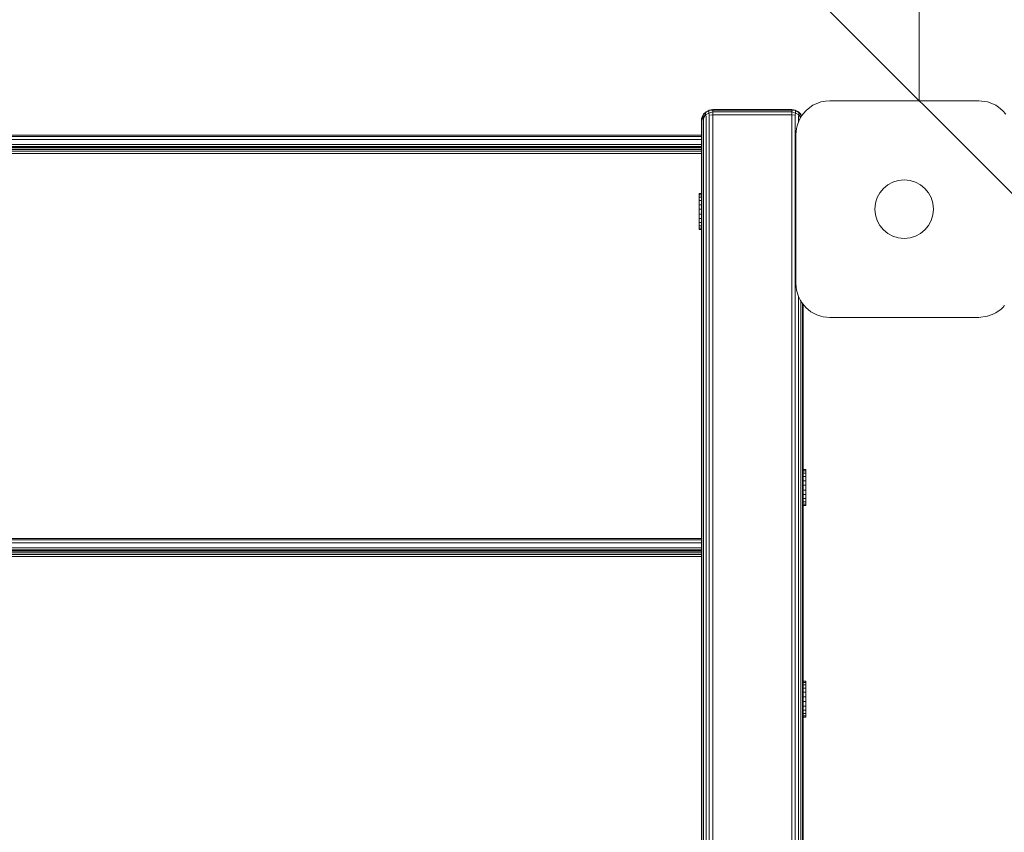
# Model space of a CAD drawing. Units: millimetres. Extents: x -1289 to 578302, y -1972 to 596964.
# Drawn here: x 3099 to 3535, y 7949 to 8309 of the extents above; entities that cross this region are included whole.
import ezdxf

# ---------------------------------------------------------------- set-up
doc = ezdxf.new("R2010")
doc.units = ezdxf.units.MM
doc.layers.get('0').update_dxf_attribs({"color": 1, "lineweight": 15})
doc.layers.get('Defpoints').update_dxf_attribs({"lineweight": 15})
doc.layers.add('Контур', color=7, linetype='Continuous', lineweight=15)
doc.layers.add('Подписи', color=7, linetype='Continuous', lineweight=15)
doc.styles.add('GOST-2.304_Type-B_italic', font='GOST Common Italic.ttf')
doc.dimstyles.new('Мой размер', dxfattribs={"dimtxt": 150, "dimasz": 150, "dimexe": 0, "dimexo": 0.625, "dimgap": 50, "dimtad": 1, "dimtxsty": 'GOST-2.304_Type-B_italic', "dimblk": 'OBLIQUE', "dimcen": 2.5, "dimclrt": 256, "dimadec": 0, "dimazin": 0, "dimtfac": 1, "dimtmove": 0, "dimatfit": 3, "dimfxl": 1, "dimlwd": -1, "dimlwe": -1, "dimarcsym": 0})

# ---------------------------------------------------------------- blocks, each defined once
blk = doc.blocks.new('_Oblique')
at = {"color": 0, "linetype": 'ByBlock', "lineweight": -2}
blk.add_line((-0.5, -0.5), (0.5, 0.5), dxfattribs=at)
blk = doc.blocks.new('*D34')
at = {"layer": 'Defpoints', "color": 0, "ltscale": 600, "transparency": 16777216}
for p in [(3497.27, 9772.88), (3497.27, 9772.88), (3497.27, 8272.88)]:
    blk.add_point(p, dxfattribs=at)
at = {"layer": 'Подписи', "color": 0, "ltscale": 600, "transparency": 16777216}
for p, q in [((3497.89, 9772.88), (3497.27, 9772.88)), ((3497.27, 8272.88), (3497.27, 9772.88)), ((3497.89, 8272.88), (3497.27, 8272.88))]:
    blk.add_line(p, q, dxfattribs=at)
at = {"layer": 'Подписи', "color": 0, "ltscale": 600, "transparency": 16777216, "xscale": 150, "yscale": 150, "zscale": 150}
for p, rotation in [((3497.27, 9772.88), 90), ((3497.27, 8272.88), 270)]:
    blk.add_blockref('_Oblique', p, dxfattribs=dict(at, rotation=rotation))
at = {"layer": 'Подписи', "ltscale": 600, "transparency": 16777216, "insert": (3372.27, 9022.88), "char_height": 150, "attachment_point": 5, "rotation": 90, "style": 'GOST-2.304_Type-B_italic'}
blk.add_mtext('1500', dxfattribs=at)

msp = doc.modelspace()

# ---------------------------------------------------------------- linework, layer by layer
at = {"layer": 'Контур'}
for p, q in [((3455.719, 8272.758), (3453.755, 8272.37)), ((3455.719, 8272.758), (3457.637, 8272.881)), ((3457.637, 8272.881), (3497.268, 8272.881)), ((3497.268, 8272.881), (3523.637, 8272.881)), ((3523.637, 8272.881), (3527.519, 8272.37)), ((3404.098, 8268.536), (3402.595, 8267.681)), ((3404.264, 8268.74), (3402.87, 8268.03)), ((3404.264, 8268.74), (3404.098, 8268.536)), ((3405.809, 8268.715), (3404.098, 8268.536)), ((3404.098, 8267.384), (3404.098, 8268.536)), ((3405.809, 8268.985), (3404.264, 8268.74)), ((3405.809, 8268.985), (3405.809, 8268.715)), ((3405.809, 8268.985), (3440.809, 8268.985)), ((3405.809, 8268.715), (3405.809, 8267.921)), ((3405.809, 8268.715), (3440.809, 8268.715)), ((3440.809, 8268.985), (3442.354, 8268.74)), ((3440.809, 8268.985), (3440.809, 8268.715)), ((3440.809, 8267.921), (3440.809, 8268.715)), ((3440.809, 8268.715), (3442.519, 8268.536)), ((3443.748, 8268.03), (3442.354, 8268.74)), ((3442.354, 8268.74), (3442.519, 8268.536)), ((3442.519, 8268.536), (3444.023, 8267.681)), ((3442.519, 8268.536), (3442.519, 8267.384)), ((3445.259, 8266.354), (3447.03, 8268.488)), ((3447.334, 8268.783), (3447.03, 8268.488)), ((3447.334, 8268.783), (3450.137, 8270.871)), ((3452.653, 8272.029), (3450.137, 8270.871)), ((3452.653, 8272.029), (3453.755, 8272.37)), ((3530.23, 8271.357), (3527.519, 8272.37)), ((3530.23, 8271.357), (3531.137, 8270.871)), ((3532.414, 8270.044), (3531.137, 8270.871)), ((3532.414, 8270.044), (3534.244, 8268.488)), ((3535.606, 8266.918), (3534.244, 8268.488)), ((3400.809, 8263.985), (3400.885, 8264.764)), ((3400.809, 8263.85), (3400.809, 8263.985)), ((3400.809, 8263.453), (3400.809, 8263.85)), ((3401.053, 8265.53), (3400.885, 8264.764)), ((3400.885, 8264.067), (3400.885, 8264.764)), ((3401.053, 8263.999), (3400.885, 8264.067)), ((3401.053, 8265.53), (3401.479, 8266.371)), ((3401.053, 8263.999), (3401.479, 8265.48)), ((3401.053, 8263.999), (3401.053, 7922.858)), ((3402.595, 8267.681), (3401.479, 8266.371)), ((3401.764, 8266.924), (3401.479, 8266.371)), ((3402.595, 8266.632), (3401.479, 8265.48)), ((3401.479, 8265.48), (3401.479, 8266.371)), ((3401.764, 8265.066), (3401.479, 8265.48)), ((3402.87, 8268.03), (3401.764, 8266.924)), ((3401.764, 8266.924), (3402.595, 8267.681)), ((3401.764, 8265.066), (3402.595, 8266.632)), ((3401.764, 8265.066), (3401.764, 7922.148)), ((3402.87, 8268.03), (3402.595, 8267.681)), ((3402.595, 8266.632), (3402.595, 8267.681)), ((3404.098, 8267.384), (3402.595, 8266.632)), ((3402.87, 8265.914), (3402.595, 8266.632)), ((3402.87, 8265.914), (3402.87, 7921.042)), ((3405.809, 8267.921), (3404.098, 8267.384)), ((3404.264, 8266.458), (3404.098, 8267.384)), ((3405.809, 8266.645), (3404.264, 8266.458)), ((3404.264, 8266.458), (3404.264, 7919.648)), ((3405.809, 8267.921), (3405.809, 8266.645)), ((3405.809, 8267.921), (3440.809, 8267.921)), ((3405.809, 8266.645), (3405.809, 7918.103)), ((3405.809, 8266.645), (3440.809, 8266.645)), ((3440.809, 8266.645), (3440.809, 8267.921)), ((3440.809, 8267.921), (3442.519, 8267.384)), ((3440.809, 8266.645), (3442.354, 8266.458)), ((3440.809, 8266.645), (3440.809, 7883.103)), ((3442.354, 8266.458), (3442.519, 8267.384)), ((3442.354, 7881.557), (3442.354, 8266.458)), ((3442.519, 8267.384), (3444.023, 8266.632)), ((3444.09, 8264.316), (3443.148, 8261.763)), ((3444.854, 8266.924), (3443.748, 8268.03)), ((3443.748, 8268.03), (3444.023, 8267.681)), ((3443.748, 8265.914), (3444.023, 8266.632)), ((3443.748, 8263.388), (3443.748, 8265.914)), ((3444.023, 8267.681), (3445.139, 8266.371)), ((3444.023, 8267.681), (3444.023, 8266.632)), ((3444.854, 8266.924), (3444.023, 8267.681)), ((3444.023, 8266.632), (3444.878, 8265.749)), ((3444.668, 8265.416), (3444.023, 8266.632)), ((3444.09, 8264.316), (3444.647, 8265.381)), ((3445.259, 8266.354), (3444.647, 8265.381)), ((3444.854, 8266.924), (3445.139, 8266.371)), ((3445.139, 8266.371), (3445.139, 8266.163)), ((3445.197, 8266.256), (3445.139, 8266.371)), ((3400.809, 8262.815), (3400.809, 8263.453)), ((3400.809, 7923.103), (3400.809, 8262.815)), ((3442.637, 8257.881), (3442.892, 8260.647)), ((3442.892, 8260.647), (3443.148, 8261.763)), ((3400.809, 8257.576), (2770.809, 8257.576)), ((3400.809, 8257.087), (2770.809, 8257.087)), ((3400.809, 8255.667), (2770.809, 8255.667)), ((3442.637, 8223.731), (3442.637, 8257.881)), ((3400.809, 8253.454), (2770.809, 8253.454)), ((2770.809, 8252.577), (3400.809, 8252.576)), ((2770.809, 8252.43), (3400.809, 8252.43)), ((2770.809, 8252.004), (3400.809, 8252.003)), ((2770.809, 8251.34), (3400.809, 8251.34)), ((2770.809, 8250.504), (3400.809, 8250.503)), ((3400.809, 8249.576), (2770.809, 8249.577)), ((3399.791, 8231.756), (3399.791, 8231.774)), ((3399.791, 8231.774), (3400.809, 8231.774)), ((3399.791, 8231.196), (3399.791, 8231.756)), ((3399.791, 8231.756), (3400.809, 8231.756)), ((3399.791, 8230.133), (3399.791, 8231.196)), ((3399.791, 8231.196), (3400.809, 8231.196)), ((3399.791, 8228.638), (3399.791, 8230.133)), ((3399.791, 8230.133), (3400.809, 8230.133)), ((3399.791, 8226.815), (3399.791, 8228.638)), ((3399.791, 8228.638), (3400.809, 8228.638)), ((3399.791, 8224.786), (3399.791, 8226.815)), ((3399.791, 8226.815), (3400.809, 8226.815)), ((3399.791, 8222.691), (3399.791, 8224.786)), ((3399.791, 8224.786), (3400.809, 8224.786)), ((3399.791, 8222.691), (3399.791, 8220.672)), ((3399.791, 8222.691), (3400.809, 8222.691)), ((3399.791, 8218.867), (3399.791, 8220.672)), ((3399.791, 8220.672), (3400.809, 8220.672)), ((3442.637, 8191.881), (3442.637, 8223.731)), ((3399.791, 8217.399), (3399.791, 8218.867)), ((3399.791, 8218.867), (3400.809, 8218.867)), ((3399.791, 8216.367), (3399.791, 8217.399)), ((3399.791, 8217.399), (3400.809, 8217.399)), ((3399.791, 8215.842), (3399.791, 8216.367)), ((3399.791, 8216.367), (3400.809, 8216.367)), ((3399.791, 8215.842), (3400.809, 8215.842)), ((3442.922, 8188.971), (3442.637, 8191.881)), ((3442.922, 8188.971), (3443.148, 8187.999)), ((3443.771, 8186.159), (3443.148, 8187.999)), ((3443.748, 7880.164), (3443.748, 8186.229)), ((3443.771, 8186.159), (3444.647, 8184.381)), ((3445.158, 8183.559), (3444.647, 8184.381)), ((3444.854, 7879.057), (3444.854, 8184.048)), ((3445.158, 8183.559), (3447.03, 8181.274)), ((3445.564, 7878.347), (3445.564, 8183.063)), ((3445.809, 8182.765), (3445.809, 7878.103)), ((3449.314, 8179.402), (3447.03, 8181.274)), ((3533.5, 8180.585), (3534.244, 8181.274)), ((3535.102, 8182.211), (3534.244, 8181.274)), ((3449.314, 8179.402), (3450.137, 8178.891)), ((3451.916, 8178.015), (3450.137, 8178.891)), ((3451.916, 8178.015), (3453.755, 8177.392)), ((3454.727, 8177.166), (3453.755, 8177.392)), ((3457.637, 8176.881), (3454.727, 8177.166)), ((3484.006, 8176.881), (3457.637, 8176.881)), ((3523.637, 8176.881), (3484.006, 8176.881)), ((3527.424, 8177.368), (3523.637, 8176.881)), ((3527.424, 8177.368), (3527.519, 8177.392)), ((3530.318, 8178.448), (3527.519, 8177.392)), ((3530.318, 8178.448), (3531.137, 8178.891)), ((3533.5, 8180.585), (3531.137, 8178.891)), ((3447.009, 8109.463), (3445.809, 8109.463)), ((3447.009, 8109.445), (3445.809, 8109.445)), ((3447.009, 8108.885), (3445.809, 8108.885)), ((3447.009, 8107.821), (3445.809, 8107.821)), ((3447.009, 8109.445), (3447.009, 8109.463)), ((3447.009, 8108.885), (3447.009, 8109.445)), ((3447.009, 8107.821), (3447.009, 8108.885)), ((3447.009, 8106.327), (3447.009, 8107.821)), ((3447.009, 8106.327), (3445.809, 8106.327)), ((3447.009, 8104.503), (3445.809, 8104.503)), ((3447.009, 8102.475), (3445.809, 8102.475)), ((3447.009, 8104.503), (3447.009, 8106.327)), ((3447.009, 8102.475), (3447.009, 8104.503)), ((3447.009, 8100.38), (3447.009, 8102.475)), ((3447.009, 8100.38), (3445.809, 8100.38)), ((3447.009, 8098.361), (3445.809, 8098.361)), ((3447.009, 8100.38), (3447.009, 8098.361)), ((3447.009, 8096.556), (3447.009, 8098.361)), ((3447.009, 8096.556), (3445.809, 8096.556)), ((3447.009, 8095.087), (3445.809, 8095.087)), ((3447.009, 8094.055), (3445.809, 8094.055)), ((3447.009, 8095.087), (3447.009, 8096.556)), ((3447.009, 8094.055), (3447.009, 8095.087)), ((3447.009, 8093.531), (3447.009, 8094.055)), ((3447.009, 8093.531), (3445.809, 8093.531)), ((3400.809, 8078.848), (2770.809, 8078.848)), ((3400.809, 8078.359), (2770.809, 8078.359)), ((3400.809, 8076.939), (2770.809, 8076.939)), ((3400.809, 8074.726), (2770.809, 8074.726)), ((2770.809, 8073.849), (3400.809, 8073.848)), ((2770.809, 8073.702), (3400.809, 8073.701)), ((2770.809, 8073.276), (3400.809, 8073.275)), ((2770.809, 8072.612), (3400.809, 8072.612)), ((2770.809, 8071.776), (3400.809, 8071.775)), ((3400.809, 8070.848), (2770.809, 8070.849)), ((3447.009, 8015.703), (3445.809, 8015.703)), ((3447.009, 8015.685), (3445.809, 8015.685)), ((3447.009, 8015.685), (3447.009, 8015.703)), ((3447.009, 8015.125), (3447.009, 8015.685)), ((3447.009, 8015.125), (3445.809, 8015.125)), ((3447.009, 8014.062), (3445.809, 8014.062)), ((3447.009, 8012.567), (3445.809, 8012.567)), ((3447.009, 8014.062), (3447.009, 8015.125)), ((3447.009, 8012.567), (3447.009, 8014.062)), ((3447.009, 8010.744), (3447.009, 8012.567)), ((3447.009, 8010.744), (3445.809, 8010.744)), ((3447.009, 8008.715), (3445.809, 8008.715)), ((3447.009, 8006.62), (3445.809, 8006.62)), ((3447.009, 8008.715), (3447.009, 8010.744)), ((3447.009, 8006.62), (3447.009, 8008.715)), ((3447.009, 8006.62), (3447.009, 8004.601)), ((3447.009, 8004.601), (3445.809, 8004.601)), ((3447.009, 8002.796), (3445.809, 8002.796)), ((3447.009, 8002.796), (3447.009, 8004.601)), ((3447.009, 8001.327), (3447.009, 8002.796)), ((3447.009, 8001.327), (3445.809, 8001.327)), ((3447.009, 8000.296), (3445.809, 8000.296)), ((3447.009, 7999.771), (3445.809, 7999.771)), ((3447.009, 8000.296), (3447.009, 8001.327)), ((3447.009, 7999.771), (3447.009, 8000.296))]:
    msp.add_line(p, q, dxfattribs=at)
at = {"layer": 'Контур', "ltscale": 600}
msp.add_circle((3490.637, 8224.881), 13, dxfattribs=at)

# ---------------------------------------------------------------- dimensions: what is measured, and where the dimension line sits
at = {"layer": 'Подписи', "ltscale": 600}
dim = msp.add_aligned_dim(p1=(3497.268, 8272.881), p2=(3497.268, 9772.881), distance=0, dimstyle='Мой размер', dxfattribs=at)
dim.commit()
dim.dimension.update_dxf_attribs({"geometry": '*D34', "text_midpoint": (3372.268, 9022.881)})

doc.saveas('drawing.dxf')
